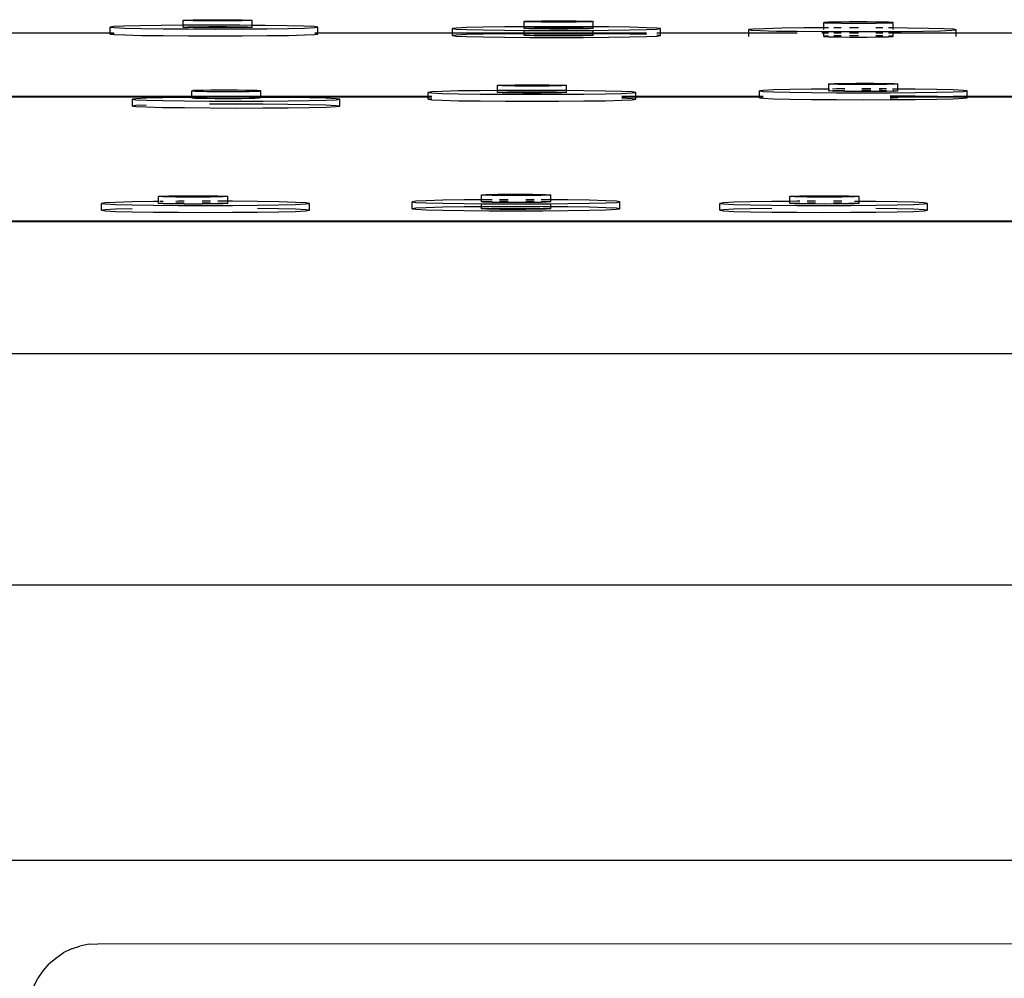
# Model space of a CAD drawing. Extents: x -6933 to 5625, y -3246 to 2556.
# Drawn here: x 4186 to 4329, y 1600 to 1738 of the extents above; entities that cross this region are included whole.
import ezdxf

# ---------------------------------------------------------------- set-up
doc = ezdxf.new("R2010")
doc.units = 0
doc.layers.get('0').update_dxf_attribs({"linetype": 'CONTINUOUS'})

msp = doc.modelspace()

# ---------------------------------------------------------------- linework, layer by layer
for p, q in [((4210.04, 1738.09), (4210.21, 1738.12)), ((4210.21, 1738.07), (4210.04, 1738.09)), ((4210.04, 1737.38), (4210.04, 1738.09)), ((4210.21, 1738.12), (4210.71, 1738.14)), ((4210.71, 1738.05), (4210.21, 1738.07)), ((4210.71, 1738.14), (4211.5, 1738.16)), ((4211.5, 1738.03), (4210.71, 1738.05)), ((4211.5, 1738.16), (4212.54, 1738.17)), ((4212.54, 1738.01), (4211.5, 1738.03)), ((4212.54, 1738.17), (4213.74, 1738.18)), ((4213.74, 1738), (4212.54, 1738.01)), ((4213.74, 1738.18), (4215.04, 1738.19)), ((4215.04, 1738), (4213.74, 1738)), ((4215.04, 1738.19), (4216.33, 1738.18)), ((4216.33, 1738), (4215.04, 1738)), ((4216.33, 1738.18), (4217.54, 1738.17)), ((4217.54, 1738.01), (4216.33, 1738)), ((4217.54, 1738.17), (4218.57, 1738.16)), ((4218.57, 1738.03), (4217.54, 1738.01)), ((4218.57, 1738.16), (4219.37, 1738.14)), ((4219.37, 1738.05), (4218.57, 1738.03)), ((4219.37, 1738.14), (4219.87, 1738.12)), ((4219.87, 1738.07), (4219.37, 1738.05)), ((4219.87, 1738.12), (4220.04, 1738.09)), ((4220.04, 1738.09), (4219.87, 1738.07)), ((4220.04, 1737.37), (4220.04, 1738.09)), ((4259.97, 1737.97), (4260.76, 1737.99)), ((4260.76, 1737.99), (4261.8, 1738.01)), ((4261.8, 1738.01), (4263, 1738.02)), ((4263, 1738.02), (4264.3, 1738.02)), ((4264.3, 1738.02), (4265.59, 1738.02)), ((4265.59, 1738.02), (4266.8, 1738.01)), ((4266.8, 1738.01), (4267.83, 1737.99)), ((4267.83, 1737.99), (4268.63, 1737.97)), ((4200, 1737.19), (4199.53, 1737.12)), ((4199.53, 1737.12), (4200.09, 1737.04)), ((4199.53, 1736.26), (4199.53, 1737.12)), ((4201.46, 1737.26), (4200, 1737.19)), ((4200.09, 1737.04), (4201.62, 1736.98)), ((4203.81, 1737.31), (4201.46, 1737.26)), ((4201.62, 1736.98), (4204.04, 1736.92)), ((4206.89, 1737.36), (4203.81, 1737.31)), ((4204.04, 1736.92), (4207.17, 1736.88)), ((4210.04, 1737.38), (4206.89, 1737.36)), ((4207.17, 1736.88), (4210.81, 1736.85)), ((4210.49, 1737.39), (4210.04, 1737.38)), ((4210.04, 1737.09), (4210.04, 1737.38)), ((4210.04, 1737.09), (4210.21, 1737.12)), ((4210.21, 1737.07), (4210.04, 1737.09)), ((4210.21, 1737.12), (4210.71, 1737.14)), ((4210.71, 1737.05), (4210.21, 1737.07)), ((4214.36, 1737.4), (4210.49, 1737.39)), ((4210.71, 1737.14), (4211.5, 1737.16)), ((4211.5, 1737.03), (4210.71, 1737.05)), ((4210.81, 1736.85), (4214.69, 1736.84)), ((4211.5, 1737.16), (4212.54, 1737.17)), ((4212.54, 1737.01), (4211.5, 1737.03)), ((4212.54, 1737.17), (4213.74, 1737.18)), ((4213.74, 1737), (4212.54, 1737.01)), ((4213.74, 1737.18), (4215.04, 1737.19)), ((4215.04, 1737), (4213.74, 1737)), ((4218.25, 1737.39), (4214.36, 1737.4)), ((4214.69, 1736.84), (4218.57, 1736.85)), ((4215.04, 1737.19), (4216.33, 1737.18)), ((4216.33, 1737), (4215.04, 1737)), ((4216.33, 1737.18), (4217.54, 1737.17)), ((4217.54, 1737.01), (4216.33, 1737)), ((4217.54, 1737.17), (4218.57, 1737.16)), ((4218.57, 1737.03), (4217.54, 1737.01)), ((4220.04, 1737.37), (4218.25, 1737.39)), ((4218.57, 1737.16), (4219.37, 1737.14)), ((4219.37, 1737.05), (4218.57, 1737.03)), ((4218.57, 1736.85), (4222.17, 1736.88)), ((4219.37, 1737.14), (4219.87, 1737.12)), ((4219.87, 1737.07), (4219.37, 1737.05)), ((4219.87, 1737.12), (4220.04, 1737.09)), ((4220.04, 1737.09), (4219.87, 1737.07)), ((4220.04, 1737.09), (4220.04, 1737.37)), ((4221.88, 1737.36), (4220.04, 1737.37)), ((4225.02, 1737.32), (4221.88, 1737.36)), ((4222.17, 1736.88), (4225.25, 1736.92)), ((4227.43, 1737.26), (4225.02, 1737.32)), ((4225.25, 1736.92), (4227.6, 1736.98)), ((4228.97, 1737.19), (4227.43, 1737.26)), ((4227.6, 1736.98), (4229.06, 1737.05)), ((4229.53, 1737.12), (4228.97, 1737.19)), ((4229.06, 1737.05), (4229.53, 1737.12)), ((4229.53, 1736.26), (4229.53, 1737.12)), ((4249.49, 1736.97), (4248.98, 1736.9)), ((4248.98, 1736.9), (4249.49, 1736.83)), ((4248.98, 1736.25), (4248.98, 1736.9)), ((4250.99, 1737.04), (4249.49, 1736.97)), ((4249.49, 1736.83), (4250.99, 1736.76)), ((4253.37, 1737.09), (4250.99, 1737.04)), ((4250.99, 1736.76), (4253.37, 1736.7)), ((4256.48, 1737.14), (4253.37, 1737.09)), ((4253.37, 1736.7), (4256.48, 1736.66)), ((4259.3, 1737.16), (4256.48, 1737.14)), ((4256.48, 1736.66), (4259.3, 1736.63)), ((4259.3, 1737.93), (4259.47, 1737.95)), ((4259.47, 1737.9), (4259.3, 1737.93)), ((4259.3, 1737.16), (4259.3, 1737.93)), ((4259.3, 1736.93), (4259.3, 1737.16)), ((4260.1, 1737.16), (4259.3, 1737.16)), ((4259.3, 1736.93), (4259.47, 1736.95)), ((4259.47, 1736.9), (4259.3, 1736.93)), ((4259.3, 1736.63), (4260.1, 1736.63)), ((4259.3, 1736.25), (4259.3, 1736.63)), ((4259.47, 1737.95), (4259.97, 1737.97)), ((4259.97, 1737.88), (4259.47, 1737.9)), ((4259.47, 1736.95), (4259.97, 1736.97)), ((4259.97, 1736.88), (4259.47, 1736.9)), ((4260.76, 1737.86), (4259.97, 1737.88)), ((4259.97, 1736.97), (4260.76, 1736.99)), ((4260.76, 1736.86), (4259.97, 1736.88)), ((4263.98, 1737.17), (4260.1, 1737.16)), ((4260.1, 1736.63), (4263.98, 1736.62)), ((4261.8, 1737.85), (4260.76, 1737.86)), ((4260.76, 1736.99), (4261.8, 1737.01)), ((4261.8, 1736.85), (4260.76, 1736.86)), ((4263, 1737.84), (4261.8, 1737.85)), ((4261.8, 1737.01), (4263, 1737.02)), ((4263, 1736.84), (4261.8, 1736.85)), ((4264.3, 1737.83), (4263, 1737.84)), ((4263, 1737.02), (4264.3, 1737.02)), ((4264.3, 1736.83), (4263, 1736.84)), ((4267.86, 1737.16), (4263.98, 1737.17)), ((4263.98, 1736.62), (4267.86, 1736.63)), ((4265.59, 1737.84), (4264.3, 1737.83)), ((4264.3, 1737.02), (4265.59, 1737.02)), ((4265.59, 1736.84), (4264.3, 1736.83)), ((4266.8, 1737.85), (4265.59, 1737.84)), ((4265.59, 1737.02), (4266.8, 1737.01)), ((4266.8, 1736.85), (4265.59, 1736.84)), ((4267.83, 1737.86), (4266.8, 1737.85)), ((4266.8, 1737.01), (4267.83, 1736.99)), ((4267.83, 1736.86), (4266.8, 1736.85)), ((4268.63, 1737.88), (4267.83, 1737.86)), ((4267.83, 1736.99), (4268.63, 1736.97)), ((4268.63, 1736.88), (4267.83, 1736.86)), ((4269.3, 1737.15), (4267.86, 1737.16)), ((4267.86, 1736.63), (4269.3, 1736.64)), ((4268.63, 1737.97), (4269.13, 1737.95)), ((4269.13, 1737.9), (4268.63, 1737.88)), ((4268.63, 1736.97), (4269.13, 1736.95)), ((4269.13, 1736.9), (4268.63, 1736.88)), ((4269.13, 1737.95), (4269.3, 1737.93)), ((4269.3, 1737.93), (4269.13, 1737.9)), ((4269.13, 1736.95), (4269.3, 1736.93)), ((4269.3, 1736.93), (4269.13, 1736.9)), ((4269.3, 1737.15), (4269.3, 1737.93)), ((4271.48, 1737.14), (4269.3, 1737.15)), ((4269.3, 1736.93), (4269.3, 1737.15)), ((4269.3, 1736.64), (4271.48, 1736.66)), ((4269.3, 1736.25), (4269.3, 1736.64)), ((4274.58, 1737.09), (4271.48, 1737.14)), ((4271.48, 1736.66), (4274.58, 1736.7)), ((4276.97, 1737.03), (4274.58, 1737.09)), ((4274.58, 1736.7), (4276.97, 1736.76)), ((4278.47, 1736.97), (4276.97, 1737.03)), ((4276.97, 1736.76), (4278.47, 1736.82)), ((4278.98, 1736.9), (4278.47, 1736.97)), ((4278.47, 1736.82), (4278.98, 1736.9)), ((4278.98, 1736.25), (4278.98, 1736.9)), ((4292.39, 1736.82), (4291.74, 1736.75)), ((4291.74, 1736.75), (4292.11, 1736.68)), ((4291.74, 1736.25), (4291.74, 1736.75)), ((4292.11, 1736.68), (4293.47, 1736.61)), ((4294.02, 1736.89), (4292.39, 1736.82)), ((4293.47, 1736.61), (4295.74, 1736.55)), ((4296.52, 1736.95), (4294.02, 1736.89)), ((4299.71, 1736.99), (4296.52, 1736.95)), ((4302.59, 1737.01), (4299.71, 1736.99)), ((4302.76, 1737.8), (4302.59, 1737.77)), ((4302.59, 1737.77), (4302.76, 1737.75)), ((4302.59, 1737.01), (4302.59, 1737.77)), ((4302.59, 1736.75), (4302.59, 1737.01)), ((4303.26, 1737.01), (4302.59, 1737.01)), ((4303.26, 1737.82), (4302.76, 1737.8)), ((4302.76, 1737.75), (4303.26, 1737.73)), ((4304.05, 1737.84), (4303.26, 1737.82)), ((4303.26, 1737.73), (4304.05, 1737.71)), ((4305.09, 1737.85), (4304.05, 1737.84)), ((4304.05, 1737.71), (4305.09, 1737.69)), ((4305.09, 1737.02), (4304.05, 1737.01)), ((4306.29, 1737.86), (4305.09, 1737.85)), ((4305.09, 1737.69), (4306.29, 1737.68)), ((4307.59, 1737.86), (4306.29, 1737.86)), ((4306.29, 1737.68), (4307.59, 1737.68)), ((4307.28, 1737.02), (4306.29, 1737.02)), ((4307.59, 1737.02), (4307.28, 1737.02)), ((4308.88, 1737.86), (4307.59, 1737.86)), ((4307.59, 1737.68), (4308.88, 1737.68)), ((4310.09, 1737.85), (4308.88, 1737.86)), ((4308.88, 1737.68), (4310.09, 1737.69)), ((4311.12, 1737.84), (4310.09, 1737.85)), ((4310.09, 1737.69), (4311.12, 1737.71)), ((4311.12, 1737.01), (4310.09, 1737.01)), ((4311.92, 1737.82), (4311.12, 1737.84)), ((4311.12, 1737.71), (4311.92, 1737.73)), ((4312.42, 1737.8), (4311.92, 1737.82)), ((4311.92, 1737.73), (4312.42, 1737.75)), ((4312.59, 1736.99), (4311.92, 1737)), ((4312.59, 1737.77), (4312.42, 1737.8)), ((4312.42, 1737.75), (4312.59, 1737.77)), ((4312.59, 1736.99), (4312.59, 1737.77)), ((4312.59, 1736.75), (4312.59, 1736.99)), ((4314.7, 1736.98), (4312.59, 1736.99)), ((4317.72, 1736.93), (4314.7, 1736.98)), ((4316.94, 1736.54), (4319.44, 1736.59)), ((4319.99, 1736.87), (4317.72, 1736.93)), ((4319.44, 1736.59), (4321.07, 1736.66)), ((4321.35, 1736.8), (4319.99, 1736.87)), ((4321.07, 1736.66), (4321.72, 1736.73)), ((4321.72, 1736.73), (4321.35, 1736.8)), ((4321.72, 1736.25), (4321.72, 1736.73)), ((4199.53, 1736.26), (4184.28, 1736.26)), ((4199.53, 1736.12), (4199.53, 1736.26)), ((4200, 1736.26), (4199.53, 1736.26)), ((4200, 1736.19), (4199.53, 1736.12)), ((4199.53, 1736.12), (4200.09, 1736.04)), ((4200.09, 1736.19), (4200, 1736.19)), ((4200.09, 1736.04), (4201.62, 1735.98)), ((4201.62, 1735.98), (4204.04, 1735.92)), ((4204.04, 1735.92), (4207.17, 1735.88)), ((4207.17, 1735.88), (4210.81, 1735.85)), ((4210.81, 1735.85), (4214.69, 1735.84)), ((4214.69, 1735.84), (4218.57, 1735.85)), ((4218.57, 1735.85), (4222.17, 1735.88)), ((4222.17, 1735.88), (4225.25, 1735.92)), ((4225.25, 1735.92), (4227.6, 1735.98)), ((4227.6, 1735.98), (4229.06, 1736.05)), ((4229.53, 1736.26), (4229.06, 1736.26)), ((4229.53, 1736.12), (4229.06, 1736.18)), ((4229.06, 1736.05), (4229.53, 1736.12)), ((4229.53, 1736.12), (4229.53, 1736.26)), ((4248.98, 1736.25), (4229.53, 1736.26)), ((4248.98, 1735.9), (4248.98, 1736.25)), ((4259.3, 1736.25), (4248.98, 1736.25)), ((4249.49, 1735.97), (4248.98, 1735.9)), ((4248.98, 1735.9), (4249.49, 1735.83)), ((4250.99, 1736.04), (4249.49, 1735.97)), ((4249.49, 1735.83), (4250.99, 1735.76)), ((4253.37, 1736.09), (4250.99, 1736.04)), ((4250.99, 1735.76), (4253.37, 1735.7)), ((4256.48, 1736.14), (4253.37, 1736.09)), ((4253.37, 1735.7), (4256.48, 1735.66)), ((4259.3, 1736.16), (4256.48, 1736.14)), ((4256.48, 1735.66), (4260.1, 1735.63)), ((4259.3, 1736.16), (4259.3, 1736.25)), ((4269.3, 1736.25), (4259.3, 1736.25)), ((4259.3, 1735.93), (4259.3, 1736.16)), ((4260.1, 1736.16), (4259.3, 1736.16)), ((4259.3, 1735.93), (4259.47, 1735.95)), ((4259.47, 1735.9), (4259.3, 1735.93)), ((4259.47, 1735.95), (4259.97, 1735.97)), ((4259.97, 1735.88), (4259.47, 1735.9)), ((4259.97, 1735.97), (4260.76, 1735.99)), ((4260.76, 1735.86), (4259.97, 1735.88)), ((4263.98, 1736.17), (4260.1, 1736.16)), ((4260.1, 1735.63), (4263.98, 1735.62)), ((4260.76, 1735.99), (4261.8, 1736.01)), ((4261.8, 1735.85), (4260.76, 1735.86)), ((4261.8, 1736.01), (4263, 1736.02)), ((4263, 1735.84), (4261.8, 1735.85)), ((4263, 1736.02), (4264.3, 1736.02)), ((4264.3, 1735.83), (4263, 1735.84)), ((4267.86, 1736.16), (4263.98, 1736.17)), ((4263.98, 1735.62), (4267.86, 1735.63)), ((4264.3, 1736.02), (4265.59, 1736.02)), ((4265.59, 1735.84), (4264.3, 1735.83)), ((4265.59, 1736.02), (4266.8, 1736.01)), ((4266.8, 1735.85), (4265.59, 1735.84)), ((4266.8, 1736.01), (4267.83, 1735.99)), ((4267.83, 1735.86), (4266.8, 1735.85)), ((4267.83, 1735.99), (4268.63, 1735.97)), ((4268.63, 1735.88), (4267.83, 1735.86)), ((4269.3, 1736.15), (4267.86, 1736.16)), ((4267.86, 1735.63), (4271.48, 1735.66)), ((4268.63, 1735.97), (4269.13, 1735.95)), ((4269.13, 1735.9), (4268.63, 1735.88)), ((4269.13, 1735.95), (4269.3, 1735.93)), ((4269.3, 1735.93), (4269.13, 1735.9)), ((4269.3, 1736.15), (4269.3, 1736.25)), ((4276.97, 1736.25), (4269.3, 1736.25)), ((4271.48, 1736.14), (4269.3, 1736.15)), ((4269.3, 1735.93), (4269.3, 1736.15)), ((4274.58, 1736.09), (4271.48, 1736.14)), ((4271.48, 1735.66), (4274.58, 1735.7)), ((4276.97, 1736.03), (4274.58, 1736.09)), ((4274.58, 1735.7), (4276.97, 1735.76)), ((4276.97, 1735.76), (4278.47, 1735.82)), ((4278.98, 1736.25), (4278.47, 1736.25)), ((4278.98, 1735.9), (4278.47, 1735.97)), ((4278.47, 1735.82), (4278.98, 1735.9)), ((4278.98, 1735.9), (4278.98, 1736.25)), ((4291.74, 1736.25), (4278.98, 1736.25)), ((4291.74, 1735.78), (4291.74, 1736.25)), ((4298.76, 1736.25), (4291.74, 1736.25)), ((4295.74, 1736.55), (4298.76, 1736.51)), ((4298.76, 1736.51), (4302.32, 1736.48)), ((4302.32, 1736.48), (4302.59, 1736.48)), ((4302.59, 1736.25), (4302.32, 1736.25)), ((4302.59, 1736.25), (4302.59, 1736.48)), ((4302.59, 1736.48), (4306.18, 1736.46)), ((4302.59, 1735.77), (4302.59, 1736.25)), ((4303.26, 1736.25), (4302.59, 1736.25)), ((4302.76, 1735.8), (4302.59, 1735.77)), ((4302.59, 1735.77), (4302.76, 1735.75)), ((4303.26, 1735.82), (4302.76, 1735.8)), ((4302.76, 1735.75), (4303.26, 1735.73)), ((4303.26, 1735.73), (4304.05, 1735.71)), ((4305.09, 1736.25), (4304.05, 1736.25)), ((4305.09, 1735.85), (4304.05, 1735.84)), ((4304.05, 1735.71), (4305.09, 1735.69)), ((4305.09, 1735.69), (4306.29, 1735.68)), ((4306.18, 1736.46), (4310.08, 1736.47)), ((4307.59, 1736.25), (4306.29, 1736.25)), ((4307.59, 1735.86), (4306.29, 1735.86)), ((4306.29, 1735.68), (4307.59, 1735.68)), ((4307.59, 1735.68), (4308.88, 1735.68)), ((4308.88, 1735.68), (4310.09, 1735.69)), ((4310.08, 1736.47), (4312.59, 1736.49)), ((4311.12, 1736.25), (4310.09, 1736.25)), ((4311.12, 1735.84), (4310.09, 1735.85)), ((4310.09, 1735.69), (4311.12, 1735.71)), ((4311.12, 1735.71), (4311.92, 1735.73)), ((4312.59, 1736.25), (4311.92, 1736.25)), ((4312.42, 1735.8), (4311.92, 1735.82)), ((4311.92, 1735.73), (4312.42, 1735.75)), ((4312.59, 1735.77), (4312.42, 1735.8)), ((4312.42, 1735.75), (4312.59, 1735.77)), ((4312.59, 1736.49), (4313.75, 1736.5)), ((4312.59, 1736.25), (4312.59, 1736.49)), ((4312.59, 1735.77), (4312.59, 1736.25)), ((4321.72, 1736.25), (4312.59, 1736.25)), ((4313.75, 1736.5), (4316.94, 1736.54)), ((4321.72, 1735.76), (4321.72, 1736.25)), ((4337.35, 1736.25), (4321.72, 1736.25)), ((4255.44, 1728.69), (4255.61, 1728.71)), ((4255.61, 1728.66), (4255.44, 1728.69)), ((4255.44, 1727.95), (4255.44, 1728.69)), ((4255.61, 1728.71), (4256.11, 1728.73)), ((4256.11, 1728.64), (4255.61, 1728.66)), ((4256.11, 1728.73), (4256.9, 1728.75)), ((4256.9, 1728.62), (4256.11, 1728.64)), ((4256.9, 1728.75), (4257.94, 1728.77)), ((4257.94, 1728.61), (4256.9, 1728.62)), ((4257.94, 1728.77), (4259.15, 1728.78)), ((4259.15, 1728.6), (4257.94, 1728.61)), ((4259.15, 1728.78), (4260.44, 1728.78)), ((4260.44, 1728.6), (4259.15, 1728.6)), ((4260.44, 1728.78), (4261.73, 1728.78)), ((4261.73, 1728.6), (4260.44, 1728.6)), ((4261.73, 1728.78), (4262.94, 1728.77)), ((4262.94, 1728.61), (4261.73, 1728.6)), ((4262.94, 1728.77), (4263.97, 1728.75)), ((4263.97, 1728.62), (4262.94, 1728.61)), ((4263.97, 1728.75), (4264.77, 1728.73)), ((4264.77, 1728.64), (4263.97, 1728.62)), ((4264.77, 1728.73), (4265.27, 1728.71)), ((4265.27, 1728.66), (4264.77, 1728.64)), ((4265.27, 1728.71), (4265.44, 1728.69)), ((4265.44, 1728.69), (4265.27, 1728.66)), ((4265.44, 1727.95), (4265.44, 1728.69)), ((4295.31, 1728.05), (4293.81, 1727.98)), ((4297.69, 1728.11), (4295.31, 1728.05)), ((4300.8, 1728.15), (4297.69, 1728.11)), ((4303.3, 1728.17), (4300.8, 1728.15)), ((4303.42, 1728.89), (4303.3, 1728.91)), ((4303.3, 1728.17), (4303.3, 1728.91)), ((4303.42, 1728.17), (4303.3, 1728.17)), ((4303.3, 1727.91), (4303.3, 1728.17)), ((4303.42, 1728.89), (4303.53, 1728.94)), ((4303.86, 1728.87), (4303.42, 1728.89)), ((4303.53, 1728.94), (4304.09, 1728.96)), ((4304.61, 1728.85), (4303.86, 1728.87)), ((4304.41, 1728.18), (4303.86, 1728.17)), ((4304.09, 1728.96), (4304.93, 1728.98)), ((4305.61, 1728.18), (4304.41, 1728.18)), ((4305.61, 1728.83), (4304.61, 1728.85)), ((4304.93, 1728.98), (4306, 1728.99)), ((4306.79, 1728.82), (4305.61, 1728.83)), ((4306, 1728.99), (4307.22, 1729)), ((4308.07, 1728.82), (4306.79, 1728.82)), ((4307.22, 1729), (4308.52, 1729)), ((4309.37, 1728.82), (4308.07, 1728.82)), ((4308.3, 1728.19), (4308.07, 1728.19)), ((4309.37, 1728.18), (4308.3, 1728.19)), ((4308.52, 1729), (4309.81, 1729)), ((4310.6, 1728.83), (4309.37, 1728.82)), ((4309.81, 1729), (4310.99, 1728.99)), ((4311.67, 1728.84), (4310.6, 1728.83)), ((4311.67, 1728.18), (4310.6, 1728.18)), ((4310.99, 1728.99), (4311.99, 1728.97)), ((4312.51, 1728.86), (4311.67, 1728.84)), ((4311.99, 1728.97), (4312.73, 1728.95)), ((4313.06, 1728.88), (4312.51, 1728.86)), ((4313.29, 1728.17), (4312.51, 1728.17)), ((4312.73, 1728.95), (4313.18, 1728.93)), ((4313.18, 1728.93), (4313.06, 1728.88)), ((4313.18, 1728.93), (4313.29, 1728.9)), ((4313.29, 1728.17), (4313.29, 1728.9)), ((4313.29, 1727.9), (4313.29, 1728.17)), ((4315.8, 1728.15), (4313.29, 1728.17)), ((4318.9, 1728.11), (4315.8, 1728.15)), ((4321.29, 1728.05), (4318.9, 1728.11)), ((4322.79, 1727.98), (4321.29, 1728.05)), ((4211.29, 1727.1), (4184.39, 1727.1)), ((4184.39, 1727.04), (4211.29, 1727.05)), ((4203.24, 1726.78), (4202.73, 1726.7)), ((4202.73, 1726.7), (4203.24, 1726.63)), ((4202.73, 1726.19), (4202.73, 1726.7)), ((4204.73, 1726.84), (4203.24, 1726.78)), ((4203.24, 1726.63), (4204.74, 1726.57)), ((4207.11, 1726.9), (4204.73, 1726.84)), ((4210.2, 1726.94), (4207.11, 1726.9)), ((4211.29, 1726.91), (4210.2, 1726.94)), ((4211.29, 1727.91), (4211.38, 1727.89)), ((4211.29, 1727.1), (4211.29, 1727.91)), ((4211.29, 1727.05), (4211.29, 1727.1)), ((4221.27, 1727.1), (4211.29, 1727.1)), ((4211.29, 1727.05), (4221.27, 1727.05)), ((4211.29, 1726.91), (4211.29, 1727.05)), ((4211.29, 1726.91), (4211.38, 1726.89)), ((4211.55, 1727.94), (4211.38, 1727.89)), ((4211.38, 1727.89), (4211.81, 1727.87)), ((4211.55, 1726.94), (4211.38, 1726.89)), ((4211.38, 1726.89), (4211.81, 1726.87)), ((4212.12, 1727.96), (4211.55, 1727.94)), ((4212.12, 1726.96), (4211.55, 1726.94)), ((4211.81, 1727.87), (4212.53, 1727.85)), ((4211.81, 1726.87), (4212.53, 1726.85)), ((4212.98, 1727.98), (4212.12, 1727.96)), ((4212.98, 1726.98), (4212.12, 1726.96)), ((4212.53, 1727.85), (4213.52, 1727.83)), ((4212.53, 1726.85), (4213.52, 1726.83)), ((4214.06, 1727.99), (4212.98, 1727.98)), ((4213.81, 1726.97), (4212.98, 1726.98)), ((4213.52, 1727.83), (4214.69, 1727.82)), ((4213.52, 1726.83), (4214.69, 1726.82)), ((4214.06, 1726.99), (4213.81, 1726.97)), ((4215.29, 1728), (4214.06, 1727.99)), ((4215.29, 1727), (4214.06, 1726.99)), ((4214.69, 1727.82), (4215.97, 1727.82)), ((4214.69, 1726.82), (4215.97, 1726.82)), ((4216.6, 1728), (4215.29, 1728)), ((4216.6, 1727), (4215.29, 1727)), ((4215.97, 1727.82), (4217.27, 1727.82)), ((4215.97, 1726.82), (4217.27, 1726.82)), ((4217.88, 1728), (4216.6, 1728)), ((4217.69, 1726.98), (4216.6, 1727)), ((4217.27, 1727.82), (4218.51, 1727.82)), ((4217.27, 1726.82), (4218.51, 1726.82)), ((4217.88, 1727), (4217.69, 1726.98)), ((4219.05, 1727.98), (4217.88, 1728)), ((4219.05, 1726.98), (4217.88, 1727)), ((4218.51, 1727.82), (4219.59, 1727.84)), ((4218.51, 1726.82), (4219.59, 1726.84)), ((4220.03, 1727.97), (4219.05, 1727.98)), ((4220.03, 1726.97), (4219.05, 1726.98)), ((4219.59, 1727.84), (4220.45, 1727.86)), ((4219.59, 1726.84), (4220.45, 1726.86)), ((4220.76, 1727.95), (4220.03, 1727.97)), ((4220.76, 1726.95), (4220.03, 1726.97)), ((4220.45, 1727.86), (4221.02, 1727.88)), ((4220.45, 1726.86), (4221.02, 1726.88)), ((4221.18, 1727.93), (4220.76, 1727.95)), ((4221.18, 1726.93), (4220.76, 1726.95)), ((4221.02, 1727.88), (4221.18, 1727.93)), ((4221.02, 1726.88), (4221.18, 1726.93)), ((4221.27, 1727.9), (4221.18, 1727.93)), ((4221.27, 1726.9), (4221.18, 1726.93)), ((4221.27, 1727.1), (4221.27, 1727.9)), ((4221.27, 1727.05), (4221.27, 1727.1)), ((4245.44, 1727.1), (4221.27, 1727.1)), ((4221.27, 1727.05), (4245.44, 1727.05)), ((4221.27, 1726.9), (4221.27, 1727.05)), ((4221.56, 1726.97), (4221.27, 1726.9)), ((4225.17, 1726.94), (4221.56, 1726.97)), ((4228.28, 1726.9), (4225.17, 1726.94)), ((4230.66, 1726.84), (4228.28, 1726.9)), ((4232.16, 1726.77), (4230.66, 1726.84)), ((4230.67, 1726.56), (4232.16, 1726.63)), ((4232.67, 1726.7), (4232.16, 1726.77)), ((4232.16, 1726.63), (4232.67, 1726.7)), ((4232.67, 1726.19), (4232.67, 1726.7)), ((4245.95, 1727.76), (4245.44, 1727.69)), ((4245.44, 1727.69), (4245.95, 1727.62)), ((4245.44, 1727.1), (4245.44, 1727.69)), ((4245.44, 1727.05), (4245.44, 1727.1)), ((4245.95, 1727.1), (4245.44, 1727.1)), ((4245.44, 1726.69), (4245.44, 1727.05)), ((4245.44, 1727.05), (4245.95, 1727.05)), ((4245.95, 1726.76), (4245.44, 1726.69)), ((4245.44, 1726.69), (4245.95, 1726.62)), ((4247.45, 1727.83), (4245.95, 1727.76)), ((4245.95, 1727.62), (4247.45, 1727.55)), ((4245.95, 1726.62), (4247.45, 1726.55)), ((4249.83, 1727.89), (4247.45, 1727.83)), ((4247.45, 1727.55), (4249.83, 1727.49)), ((4252.94, 1727.93), (4249.83, 1727.89)), ((4249.83, 1727.49), (4252.94, 1727.45)), ((4255.44, 1727.95), (4252.94, 1727.93)), ((4252.94, 1727.45), (4256.56, 1727.42)), ((4256.56, 1727.96), (4255.44, 1727.95)), ((4255.44, 1727.69), (4255.44, 1727.95)), ((4255.44, 1727.69), (4255.61, 1727.71)), ((4255.61, 1727.66), (4255.44, 1727.69)), ((4255.61, 1727.71), (4256.11, 1727.74)), ((4256.11, 1727.64), (4255.61, 1727.66)), ((4256.11, 1727.74), (4256.9, 1727.75)), ((4256.9, 1727.62), (4256.11, 1727.64)), ((4260.44, 1727.97), (4256.56, 1727.96)), ((4256.56, 1727.42), (4260.44, 1727.41)), ((4256.9, 1727.75), (4257.94, 1727.77)), ((4257.94, 1727.61), (4256.9, 1727.62)), ((4257.94, 1727.77), (4259.15, 1727.78)), ((4259.15, 1727.6), (4257.94, 1727.61)), ((4259.15, 1727.78), (4260.44, 1727.78)), ((4260.44, 1727.6), (4259.15, 1727.6)), ((4264.32, 1727.96), (4260.44, 1727.97)), ((4260.44, 1727.78), (4261.73, 1727.78)), ((4261.73, 1727.6), (4260.44, 1727.6)), ((4260.44, 1727.41), (4264.32, 1727.42)), ((4261.73, 1727.78), (4262.94, 1727.77)), ((4262.94, 1727.61), (4261.73, 1727.6)), ((4262.94, 1727.77), (4263.97, 1727.75)), ((4263.97, 1727.62), (4262.94, 1727.61)), ((4263.97, 1727.75), (4264.77, 1727.73)), ((4264.77, 1727.64), (4263.97, 1727.62)), ((4265.44, 1727.95), (4264.32, 1727.96)), ((4264.32, 1727.42), (4267.94, 1727.45)), ((4264.77, 1727.73), (4265.27, 1727.71)), ((4265.27, 1727.66), (4264.77, 1727.64)), ((4265.27, 1727.71), (4265.44, 1727.69)), ((4265.44, 1727.69), (4265.27, 1727.66)), ((4267.94, 1727.93), (4265.44, 1727.95)), ((4265.44, 1727.69), (4265.44, 1727.95)), ((4271.05, 1727.88), (4267.94, 1727.93)), ((4267.94, 1727.45), (4271.05, 1727.49)), ((4273.43, 1727.83), (4271.05, 1727.88)), ((4271.05, 1727.49), (4273.43, 1727.55)), ((4274.93, 1727.76), (4273.43, 1727.83)), ((4273.43, 1727.55), (4274.93, 1727.62)), ((4275.44, 1727.1), (4273.43, 1727.1)), ((4273.43, 1727.05), (4275.44, 1727.05)), ((4274.93, 1726.76), (4273.43, 1726.83)), ((4273.43, 1726.55), (4274.93, 1726.62)), ((4275.44, 1727.69), (4274.93, 1727.76)), ((4274.93, 1727.62), (4275.44, 1727.69)), ((4275.44, 1726.69), (4274.93, 1726.76)), ((4274.93, 1726.62), (4275.44, 1726.69)), ((4275.44, 1727.1), (4275.44, 1727.69)), ((4275.44, 1727.05), (4275.44, 1727.1)), ((4293.3, 1727.1), (4275.44, 1727.1)), ((4275.44, 1726.69), (4275.44, 1727.05)), ((4275.44, 1727.05), (4293.3, 1727.05)), ((4293.81, 1727.98), (4293.3, 1727.91)), ((4293.3, 1727.91), (4293.81, 1727.84)), ((4293.3, 1727.1), (4293.3, 1727.91)), ((4293.3, 1727.05), (4293.3, 1727.1)), ((4293.81, 1727.1), (4293.3, 1727.1)), ((4293.3, 1726.91), (4293.3, 1727.05)), ((4293.3, 1727.05), (4293.81, 1727.05)), ((4293.81, 1726.98), (4293.3, 1726.91)), ((4293.3, 1726.91), (4293.81, 1726.84)), ((4293.81, 1727.84), (4295.31, 1727.77)), ((4293.81, 1726.84), (4295.31, 1726.77)), ((4295.31, 1727.77), (4297.69, 1727.71)), ((4295.31, 1726.77), (4297.69, 1726.71)), ((4297.69, 1727.71), (4300.8, 1727.67)), ((4297.69, 1726.71), (4300.8, 1726.67)), ((4300.8, 1727.67), (4304.41, 1727.64)), ((4300.8, 1726.67), (4304.41, 1726.64)), ((4303.3, 1727.91), (4303.42, 1727.93)), ((4303.42, 1727.89), (4303.3, 1727.91)), ((4303.86, 1727.87), (4303.42, 1727.89)), ((4303.86, 1727.95), (4304.09, 1727.96)), ((4304.61, 1727.85), (4303.86, 1727.87)), ((4304.09, 1727.96), (4304.93, 1727.98)), ((4304.41, 1726.64), (4308.3, 1726.63)), ((4304.41, 1727.64), (4308.3, 1727.63)), ((4305.61, 1727.83), (4304.61, 1727.85)), ((4304.93, 1727.98), (4305.61, 1727.99)), ((4306.79, 1727.82), (4305.61, 1727.83)), ((4308.07, 1727.82), (4306.79, 1727.82)), ((4308.07, 1728), (4308.52, 1728)), ((4309.37, 1727.82), (4308.07, 1727.82)), ((4308.3, 1727.63), (4312.18, 1727.64)), ((4308.3, 1726.63), (4312.18, 1726.64)), ((4308.52, 1728), (4309.37, 1728)), ((4310.6, 1727.83), (4309.37, 1727.82)), ((4310.6, 1727.99), (4310.99, 1727.99)), ((4311.67, 1727.84), (4310.6, 1727.83)), ((4310.99, 1727.99), (4311.67, 1727.98)), ((4312.51, 1727.86), (4311.67, 1727.84)), ((4312.18, 1727.64), (4315.8, 1727.67)), ((4315.8, 1727.15), (4312.18, 1727.18)), ((4318.9, 1727.11), (4312.18, 1727.1)), ((4312.18, 1727.05), (4321.29, 1727.05)), ((4312.18, 1726.97), (4312.73, 1726.95)), ((4312.51, 1726.86), (4312.18, 1726.85)), ((4312.18, 1726.64), (4315.8, 1726.67)), ((4312.51, 1727.96), (4312.73, 1727.95)), ((4313.06, 1727.88), (4312.51, 1727.86)), ((4313.06, 1726.88), (4312.51, 1726.86)), ((4312.73, 1727.95), (4313.18, 1727.93)), ((4312.73, 1726.95), (4313.18, 1726.93)), ((4313.18, 1727.93), (4313.06, 1727.88)), ((4313.18, 1726.93), (4313.06, 1726.88)), ((4313.18, 1727.93), (4313.29, 1727.9)), ((4313.18, 1726.93), (4313.29, 1726.91)), ((4315.8, 1727.67), (4318.9, 1727.71)), ((4318.9, 1727.11), (4315.8, 1727.15)), ((4315.8, 1726.67), (4318.9, 1726.71)), ((4318.9, 1727.71), (4321.29, 1727.77)), ((4319.03, 1727.1), (4318.9, 1727.11)), ((4318.9, 1726.71), (4321.29, 1726.77)), ((4321.29, 1727.05), (4319.03, 1727.1)), ((4321.29, 1727.77), (4322.79, 1727.84)), ((4323.3, 1727.1), (4321.29, 1727.1)), ((4322.79, 1726.98), (4321.29, 1727.05)), ((4321.29, 1727.05), (4323.3, 1727.05)), ((4321.29, 1726.77), (4322.79, 1726.84)), ((4323.3, 1727.91), (4322.79, 1727.98)), ((4322.79, 1727.84), (4323.3, 1727.91)), ((4323.3, 1726.91), (4322.79, 1726.98)), ((4322.79, 1726.84), (4323.3, 1726.91)), ((4323.3, 1727.1), (4323.3, 1727.91)), ((4323.3, 1727.05), (4323.3, 1727.1)), ((4334.03, 1727.1), (4323.3, 1727.1)), ((4323.3, 1726.91), (4323.3, 1727.05)), ((4323.3, 1727.05), (4334.03, 1727.05)), ((4202.73, 1725.7), (4202.73, 1726.19)), ((4203.24, 1725.78), (4202.73, 1725.7)), ((4202.73, 1725.7), (4203.24, 1725.63)), ((4204.73, 1725.84), (4203.24, 1725.78)), ((4203.24, 1725.63), (4204.74, 1725.59)), ((4204.74, 1726.57), (4207.12, 1726.51)), ((4204.74, 1725.59), (4207.12, 1725.53)), ((4207.12, 1726.51), (4210.23, 1726.46)), ((4207.12, 1725.53), (4210.23, 1725.49)), ((4210.23, 1726.46), (4213.84, 1726.44)), ((4210.23, 1725.49), (4217.71, 1725.43)), ((4213.84, 1726.44), (4217.71, 1726.43)), ((4217.69, 1725.98), (4213.84, 1725.97)), ((4221.56, 1725.97), (4217.69, 1725.98)), ((4217.71, 1726.43), (4221.59, 1726.44)), ((4217.71, 1725.43), (4221.59, 1725.44)), ((4225.17, 1725.94), (4221.56, 1725.97)), ((4221.59, 1726.44), (4225.2, 1726.46)), ((4221.59, 1725.44), (4225.2, 1725.46)), ((4228.28, 1725.9), (4225.17, 1725.94)), ((4225.2, 1726.46), (4228.29, 1726.51)), ((4225.2, 1725.46), (4228.29, 1725.51)), ((4230.66, 1725.84), (4228.28, 1725.9)), ((4228.29, 1726.51), (4230.67, 1726.56)), ((4228.29, 1725.51), (4230.67, 1725.56)), ((4232.16, 1725.77), (4230.66, 1725.84)), ((4230.67, 1725.56), (4232.16, 1725.63)), ((4232.67, 1725.7), (4232.16, 1725.77)), ((4232.16, 1725.63), (4232.67, 1725.7)), ((4232.67, 1725.7), (4232.67, 1726.19)), ((4247.45, 1726.55), (4249.83, 1726.49)), ((4249.83, 1726.49), (4252.94, 1726.45)), ((4252.94, 1726.45), (4256.56, 1726.42)), ((4256.56, 1726.42), (4260.44, 1726.41)), ((4260.44, 1726.41), (4264.32, 1726.42)), ((4264.32, 1726.42), (4267.94, 1726.45)), ((4267.94, 1726.45), (4271.05, 1726.49)), ((4271.05, 1726.49), (4273.43, 1726.55)), ((4206.5, 1712.66), (4206.68, 1712.69)), ((4206.68, 1712.64), (4206.5, 1712.66)), ((4206.5, 1711.93), (4206.5, 1712.66)), ((4206.68, 1712.69), (4207.17, 1712.71)), ((4207.17, 1712.61), (4206.68, 1712.64)), ((4207.17, 1712.71), (4207.97, 1712.73)), ((4207.97, 1712.59), (4207.17, 1712.61)), ((4207.97, 1712.73), (4209, 1712.75)), ((4209, 1712.57), (4207.97, 1712.59)), ((4209, 1712.75), (4210.21, 1712.76)), ((4210.21, 1712.56), (4209, 1712.57)), ((4210.21, 1712.76), (4211.5, 1712.76)), ((4211.5, 1712.56), (4210.21, 1712.56)), ((4211.5, 1712.76), (4212.8, 1712.76)), ((4212.8, 1712.56), (4211.5, 1712.56)), ((4212.8, 1712.76), (4214, 1712.75)), ((4214, 1712.57), (4212.8, 1712.56)), ((4214, 1712.75), (4215.04, 1712.73)), ((4215.04, 1712.59), (4214, 1712.57)), ((4215.04, 1712.73), (4215.83, 1712.71)), ((4215.83, 1712.61), (4215.04, 1712.59)), ((4215.83, 1712.71), (4216.33, 1712.69)), ((4216.33, 1712.64), (4215.83, 1712.61)), ((4216.33, 1712.69), (4216.5, 1712.66)), ((4216.5, 1712.66), (4216.33, 1712.64)), ((4216.5, 1711.96), (4216.5, 1712.66)), ((4253.15, 1712.88), (4253.28, 1712.91)), ((4253.15, 1712.17), (4253.15, 1712.88)), ((4253.28, 1712.91), (4253.75, 1712.93)), ((4253.35, 1712.85), (4253.28, 1712.91)), ((4253.88, 1712.83), (4253.35, 1712.85)), ((4253.75, 1712.93), (4254.52, 1712.95)), ((4254.7, 1712.81), (4253.88, 1712.83)), ((4254.52, 1712.95), (4255.53, 1712.97)), ((4255.76, 1712.79), (4254.7, 1712.81)), ((4255.53, 1712.97), (4256.72, 1712.98)), ((4256.98, 1712.78), (4255.76, 1712.79)), ((4256.72, 1712.98), (4258.01, 1712.98)), ((4258.28, 1712.78), (4256.98, 1712.78)), ((4258.01, 1712.98), (4259.31, 1712.98)), ((4259.57, 1712.79), (4258.28, 1712.78)), ((4259.31, 1712.98), (4260.53, 1712.97)), ((4260.76, 1712.8), (4259.57, 1712.79)), ((4260.53, 1712.97), (4261.59, 1712.96)), ((4261.77, 1712.81), (4260.76, 1712.8)), ((4261.59, 1712.96), (4262.41, 1712.94)), ((4262.54, 1712.83), (4261.77, 1712.81)), ((4262.41, 1712.94), (4262.94, 1712.91)), ((4263.01, 1712.86), (4262.54, 1712.83)), ((4262.94, 1712.91), (4263.01, 1712.86)), ((4263.14, 1712.89), (4263.01, 1712.86)), ((4263.14, 1712.17), (4263.14, 1712.89)), ((4297.68, 1712.66), (4297.85, 1712.69)), ((4297.85, 1712.64), (4297.68, 1712.66)), ((4297.68, 1711.95), (4297.68, 1712.66)), ((4297.85, 1712.69), (4298.35, 1712.71)), ((4298.35, 1712.61), (4297.85, 1712.64)), ((4298.35, 1712.71), (4299.14, 1712.74)), ((4299.14, 1712.59), (4298.35, 1712.61)), ((4299.14, 1712.74), (4300.18, 1712.75)), ((4300.18, 1712.58), (4299.14, 1712.59)), ((4300.18, 1712.75), (4301.39, 1712.76)), ((4301.39, 1712.57), (4300.18, 1712.58)), ((4301.39, 1712.76), (4302.68, 1712.77)), ((4302.68, 1712.56), (4301.39, 1712.57)), ((4302.68, 1712.77), (4303.97, 1712.76)), ((4303.97, 1712.57), (4302.68, 1712.56)), ((4303.97, 1712.76), (4305.18, 1712.75)), ((4305.18, 1712.58), (4303.97, 1712.57)), ((4305.18, 1712.75), (4306.21, 1712.74)), ((4306.21, 1712.59), (4305.18, 1712.58)), ((4306.21, 1712.74), (4307.01, 1712.71)), ((4307.01, 1712.61), (4306.21, 1712.59)), ((4307.01, 1712.71), (4307.51, 1712.69)), ((4307.51, 1712.64), (4307.01, 1712.61)), ((4307.51, 1712.69), (4307.68, 1712.66)), ((4307.68, 1712.66), (4307.51, 1712.64)), ((4307.68, 1711.95), (4307.68, 1712.66)), ((4198.79, 1711.74), (4198.28, 1711.66)), ((4198.28, 1710.66), (4198.28, 1711.66)), ((4198.28, 1711.66), (4198.79, 1711.58)), ((4200.29, 1711.81), (4198.79, 1711.74)), ((4198.79, 1711.58), (4200.29, 1711.51)), ((4202.67, 1711.88), (4200.29, 1711.81)), ((4200.29, 1711.51), (4202.67, 1711.45)), ((4205.78, 1711.93), (4202.67, 1711.88)), ((4202.67, 1711.45), (4205.78, 1711.4)), ((4206.5, 1711.93), (4205.78, 1711.93)), ((4205.78, 1711.4), (4209.4, 1711.37)), ((4206.5, 1711.66), (4206.5, 1711.93)), ((4206.68, 1711.64), (4206.5, 1711.66)), ((4207.17, 1711.94), (4206.68, 1711.93)), ((4206.68, 1711.69), (4207.17, 1711.71)), ((4207.17, 1711.61), (4206.68, 1711.64)), ((4207.97, 1711.59), (4207.17, 1711.61)), ((4209, 1711.57), (4207.97, 1711.59)), ((4209.4, 1711.96), (4209, 1711.95)), ((4209, 1711.75), (4210.21, 1711.76)), ((4210.21, 1711.56), (4209, 1711.57)), ((4210.21, 1711.96), (4209.4, 1711.96)), ((4209.4, 1711.37), (4213.28, 1711.36)), ((4211.5, 1711.56), (4210.21, 1711.56)), ((4212.8, 1711.56), (4211.5, 1711.56)), ((4213.28, 1711.97), (4212.8, 1711.96)), ((4212.8, 1711.76), (4214, 1711.75)), ((4214, 1711.57), (4212.8, 1711.56)), ((4214, 1711.96), (4213.28, 1711.97)), ((4213.28, 1711.36), (4217.16, 1711.37)), ((4215.04, 1711.59), (4214, 1711.57)), ((4216.5, 1711.96), (4215.04, 1711.96)), ((4215.04, 1711.73), (4215.83, 1711.71)), ((4215.83, 1711.61), (4215.04, 1711.59)), ((4215.83, 1711.71), (4216.33, 1711.69)), ((4216.33, 1711.64), (4215.83, 1711.61)), ((4216.33, 1711.69), (4216.5, 1711.66)), ((4216.5, 1711.66), (4216.33, 1711.64)), ((4217.16, 1711.96), (4216.5, 1711.96)), ((4216.5, 1711.66), (4216.5, 1711.96)), ((4220.78, 1711.93), (4217.16, 1711.96)), ((4217.16, 1711.37), (4220.78, 1711.4)), ((4223.89, 1711.88), (4220.78, 1711.93)), ((4220.78, 1711.4), (4223.89, 1711.45)), ((4226.27, 1711.81), (4223.89, 1711.88)), ((4223.89, 1711.45), (4226.27, 1711.51)), ((4227.77, 1711.74), (4226.27, 1711.81)), ((4226.27, 1711.51), (4227.77, 1711.58)), ((4228.28, 1711.66), (4227.77, 1711.74)), ((4227.77, 1711.58), (4228.28, 1711.66)), ((4228.28, 1710.66), (4228.28, 1711.66)), ((4243.66, 1711.96), (4243.14, 1711.88)), ((4243.14, 1710.88), (4243.14, 1711.88)), ((4243.14, 1711.88), (4243.66, 1711.8)), ((4245.15, 1712.03), (4243.66, 1711.96)), ((4243.66, 1711.8), (4245.15, 1711.73)), ((4245.15, 1711.03), (4243.66, 1710.96)), ((4247.54, 1712.1), (4245.15, 1712.03)), ((4245.15, 1711.73), (4247.54, 1711.67)), ((4247.54, 1711.1), (4245.15, 1711.03)), ((4250.64, 1712.15), (4247.54, 1712.1)), ((4247.54, 1711.67), (4250.64, 1711.62)), ((4250.64, 1711.15), (4247.54, 1711.1)), ((4253.15, 1712.17), (4250.64, 1712.15)), ((4250.64, 1711.62), (4253.15, 1711.6)), ((4253.15, 1711.17), (4250.64, 1711.15)), ((4254.26, 1712.18), (4253.15, 1712.17)), ((4253.15, 1711.88), (4253.15, 1712.17)), ((4253.15, 1711.88), (4253.28, 1711.91)), ((4253.15, 1711.17), (4253.15, 1711.6)), ((4253.15, 1711.6), (4254.26, 1711.59)), ((4254.26, 1711.18), (4253.15, 1711.17)), ((4253.15, 1710.88), (4253.15, 1711.17)), ((4253.28, 1711.91), (4253.75, 1711.93)), ((4253.35, 1711.85), (4253.28, 1711.91)), ((4253.88, 1711.83), (4253.35, 1711.85)), ((4253.75, 1711.93), (4254.52, 1711.95)), ((4254.7, 1711.81), (4253.88, 1711.83)), ((4254.7, 1712.18), (4254.26, 1712.18)), ((4254.26, 1711.59), (4258.14, 1711.58)), ((4258.14, 1711.19), (4254.26, 1711.18)), ((4254.52, 1711.95), (4254.7, 1711.96)), ((4254.52, 1710.95), (4255.53, 1710.97)), ((4255.76, 1711.79), (4254.7, 1711.81)), ((4255.53, 1710.97), (4256.72, 1710.98)), ((4256.98, 1712.18), (4255.76, 1712.18)), ((4255.76, 1711.97), (4256.72, 1711.98)), ((4256.98, 1711.78), (4255.76, 1711.79)), ((4256.72, 1711.98), (4256.98, 1711.98)), ((4256.72, 1710.98), (4258.01, 1710.98)), ((4258.28, 1711.78), (4256.98, 1711.78)), ((4258.01, 1710.98), (4259.31, 1710.98)), ((4258.14, 1711.58), (4262.03, 1711.59)), ((4262.03, 1711.18), (4258.14, 1711.19)), ((4259.57, 1711.79), (4258.28, 1711.78)), ((4259.31, 1710.98), (4260.53, 1710.97)), ((4260.76, 1712.18), (4259.57, 1712.18)), ((4259.57, 1711.98), (4260.53, 1711.97)), ((4260.76, 1711.8), (4259.57, 1711.79)), ((4260.53, 1711.97), (4260.76, 1711.97)), ((4260.53, 1710.97), (4261.59, 1710.96)), ((4261.77, 1711.81), (4260.76, 1711.8)), ((4262.03, 1712.18), (4261.77, 1712.18)), ((4261.77, 1711.95), (4262.41, 1711.94)), ((4262.54, 1711.83), (4261.77, 1711.81)), ((4263.01, 1712.17), (4262.03, 1712.18)), ((4262.03, 1711.59), (4263.14, 1711.6)), ((4263.14, 1711.17), (4262.03, 1711.18)), ((4262.41, 1711.94), (4262.94, 1711.91)), ((4263.01, 1711.86), (4262.54, 1711.83)), ((4262.94, 1711.91), (4263.01, 1711.9)), ((4263.14, 1711.89), (4263.01, 1711.86)), ((4265.64, 1712.15), (4263.14, 1712.17)), ((4263.14, 1711.89), (4263.14, 1712.17)), ((4263.14, 1711.6), (4265.64, 1711.62)), ((4263.14, 1711.17), (4263.14, 1711.6)), ((4265.64, 1711.15), (4263.14, 1711.17)), ((4263.14, 1710.89), (4263.14, 1711.17)), ((4268.75, 1712.1), (4265.64, 1712.15)), ((4265.64, 1711.62), (4268.75, 1711.67)), ((4268.75, 1711.1), (4265.64, 1711.15)), ((4271.13, 1712.04), (4268.75, 1712.1)), ((4268.75, 1711.67), (4271.13, 1711.73)), ((4271.13, 1711.04), (4268.75, 1711.1)), ((4272.63, 1711.96), (4271.13, 1712.04)), ((4271.13, 1711.73), (4272.63, 1711.8)), ((4272.63, 1710.96), (4271.13, 1711.04)), ((4273.14, 1711.88), (4272.63, 1711.96)), ((4272.63, 1711.8), (4273.14, 1711.88)), ((4273.14, 1710.88), (4272.63, 1710.96)), ((4273.14, 1710.88), (4273.14, 1711.88)), ((4288.1, 1711.74), (4287.59, 1711.66)), ((4287.59, 1711.66), (4288.1, 1711.59)), ((4287.59, 1710.66), (4287.59, 1711.66)), ((4289.6, 1711.82), (4288.1, 1711.74)), ((4288.1, 1711.59), (4289.6, 1711.51)), ((4291.99, 1711.88), (4289.6, 1711.82)), ((4289.6, 1711.51), (4291.99, 1711.45)), ((4295.09, 1711.93), (4291.99, 1711.88)), ((4291.99, 1711.45), (4295.09, 1711.4)), ((4297.68, 1711.95), (4295.09, 1711.93)), ((4295.09, 1711.4), (4298.71, 1711.37)), ((4298.71, 1711.96), (4297.68, 1711.95)), ((4297.68, 1711.66), (4297.68, 1711.95)), ((4297.68, 1711.66), (4297.85, 1711.69)), ((4297.85, 1711.64), (4297.68, 1711.66)), ((4297.85, 1711.69), (4298.35, 1711.71)), ((4298.35, 1711.61), (4297.85, 1711.64)), ((4298.35, 1711.71), (4299.14, 1711.74)), ((4299.14, 1711.59), (4298.35, 1711.61)), ((4299.14, 1711.96), (4298.71, 1711.96)), ((4298.71, 1711.37), (4302.59, 1711.36)), ((4300.18, 1711.58), (4299.14, 1711.59)), ((4301.39, 1711.96), (4300.18, 1711.96)), ((4300.18, 1711.75), (4301.39, 1711.76)), ((4301.39, 1711.57), (4300.18, 1711.58)), ((4302.68, 1711.56), (4301.39, 1711.57)), ((4302.59, 1711.36), (4306.48, 1711.37)), ((4303.97, 1711.57), (4302.68, 1711.56)), ((4305.18, 1711.96), (4303.97, 1711.96)), ((4303.97, 1711.76), (4305.18, 1711.75)), ((4305.18, 1711.58), (4303.97, 1711.57)), ((4306.21, 1711.59), (4305.18, 1711.58)), ((4306.21, 1711.74), (4307.01, 1711.71)), ((4307.01, 1711.61), (4306.21, 1711.59)), ((4306.48, 1711.37), (4310.09, 1711.4)), ((4307.68, 1711.95), (4307.01, 1711.95)), ((4307.01, 1711.71), (4307.51, 1711.69)), ((4307.51, 1711.64), (4307.01, 1711.61)), ((4307.51, 1711.69), (4307.68, 1711.66)), ((4307.68, 1711.66), (4307.51, 1711.64)), ((4307.68, 1711.66), (4307.68, 1711.95)), ((4310.09, 1711.93), (4307.68, 1711.95)), ((4313.2, 1711.88), (4310.09, 1711.93)), ((4310.09, 1711.4), (4313.2, 1711.45)), ((4315.58, 1711.82), (4313.2, 1711.88)), ((4313.2, 1711.45), (4315.58, 1711.51)), ((4317.08, 1711.74), (4315.58, 1711.82)), ((4315.58, 1711.51), (4317.08, 1711.59)), ((4317.59, 1711.66), (4317.08, 1711.74)), ((4317.08, 1711.59), (4317.59, 1711.66)), ((4317.59, 1710.66), (4317.59, 1711.66)), ((4198.79, 1710.74), (4198.28, 1710.66)), ((4198.28, 1710.66), (4198.79, 1710.58)), ((4200.29, 1710.81), (4198.79, 1710.74)), ((4198.79, 1710.58), (4200.29, 1710.51)), ((4202.67, 1710.88), (4200.29, 1710.81)), ((4200.29, 1710.51), (4202.67, 1710.45)), ((4202.67, 1710.45), (4205.78, 1710.4)), ((4205.78, 1710.4), (4209.4, 1710.37)), ((4209.4, 1710.37), (4213.28, 1710.36)), ((4213.28, 1710.36), (4217.16, 1710.37)), ((4217.16, 1710.37), (4220.78, 1710.4)), ((4223.89, 1710.88), (4220.78, 1710.93)), ((4220.78, 1710.4), (4223.89, 1710.45)), ((4226.27, 1710.81), (4223.89, 1710.88)), ((4223.89, 1710.45), (4226.27, 1710.51)), ((4227.77, 1710.74), (4226.27, 1710.81)), ((4226.27, 1710.51), (4227.77, 1710.58)), ((4228.28, 1710.66), (4227.77, 1710.74)), ((4227.77, 1710.58), (4228.28, 1710.66)), ((4243.66, 1710.96), (4243.14, 1710.88)), ((4243.14, 1710.88), (4243.66, 1710.8)), ((4243.66, 1710.8), (4245.15, 1710.73)), ((4245.15, 1710.73), (4247.54, 1710.67)), ((4247.54, 1710.67), (4250.64, 1710.62)), ((4250.64, 1710.62), (4254.26, 1710.59)), ((4253.15, 1710.88), (4253.28, 1710.91)), ((4253.28, 1710.91), (4253.75, 1710.93)), ((4253.35, 1710.85), (4253.28, 1710.91)), ((4253.88, 1710.83), (4253.35, 1710.85)), ((4253.75, 1710.93), (4254.52, 1710.95)), ((4254.7, 1710.81), (4253.88, 1710.83)), ((4254.26, 1710.59), (4258.14, 1710.58)), ((4255.76, 1710.79), (4254.7, 1710.81)), ((4256.98, 1710.78), (4255.76, 1710.79)), ((4258.28, 1710.78), (4256.98, 1710.78)), ((4258.14, 1710.58), (4262.03, 1710.59)), ((4259.57, 1710.79), (4258.28, 1710.78)), ((4260.76, 1710.8), (4259.57, 1710.79)), ((4261.77, 1710.81), (4260.76, 1710.8)), ((4261.59, 1710.96), (4262.41, 1710.94)), ((4262.54, 1710.84), (4261.77, 1710.81)), ((4262.03, 1710.59), (4265.64, 1710.62)), ((4262.41, 1710.94), (4262.94, 1710.91)), ((4263.01, 1710.86), (4262.54, 1710.84)), ((4262.94, 1710.91), (4263.01, 1710.86)), ((4263.14, 1710.89), (4263.01, 1710.86)), ((4265.64, 1710.62), (4268.75, 1710.67)), ((4268.75, 1710.67), (4271.13, 1710.73)), ((4271.13, 1710.73), (4272.63, 1710.8)), ((4272.63, 1710.8), (4273.14, 1710.88)), ((4288.1, 1710.74), (4287.59, 1710.66)), ((4287.59, 1710.66), (4288.1, 1710.59)), ((4289.6, 1710.82), (4288.1, 1710.74)), ((4288.1, 1710.59), (4289.6, 1710.51)), ((4291.99, 1710.88), (4289.6, 1710.82)), ((4289.6, 1710.51), (4291.99, 1710.45)), ((4295.09, 1710.93), (4291.99, 1710.88)), ((4291.99, 1710.45), (4295.09, 1710.4)), ((4295.09, 1710.4), (4298.71, 1710.37)), ((4298.71, 1710.37), (4302.59, 1710.36)), ((4302.59, 1710.36), (4306.48, 1710.37)), ((4306.48, 1710.37), (4310.09, 1710.4)), ((4313.2, 1710.88), (4310.09, 1710.93)), ((4310.09, 1710.4), (4313.2, 1710.45)), ((4315.58, 1710.82), (4313.2, 1710.88)), ((4313.2, 1710.45), (4315.58, 1710.51)), ((4317.08, 1710.74), (4315.58, 1710.82)), ((4315.58, 1710.51), (4317.08, 1710.59)), ((4317.59, 1710.66), (4317.08, 1710.74)), ((4317.08, 1710.59), (4317.59, 1710.66)), ((5274.69, 1709.09), (4076.69, 1709.07)), ((4076.69, 1709.02), (5274.69, 1709.04)), ((4117.97, 1689.99), (5239.4, 1689.93)), ((4119.02, 1656.57), (5238.35, 1656.51)), ((5240.15, 1616.81), (4114.93, 1616.77)), ((4193.91, 1603.99), (4195.15, 1604.41)), ((4196.43, 1604.67), (4195.15, 1604.41)), ((4196.43, 1604.67), (4197.73, 1604.75)), ((4197.73, 1604.75), (4587.73, 1604.76)), ((4191.65, 1602.68), (4192.73, 1603.41)), ((4193.91, 1603.99), (4192.73, 1603.41)), ((4190.66, 1601.82), (4189.8, 1600.83)), ((4190.66, 1601.82), (4191.65, 1602.68)), ((4189.8, 1600.83), (4189.07, 1599.75)), ((4188.5, 1598.58), (4189.07, 1599.75))]:
    msp.add_line(p, q)

doc.saveas('drawing.dxf')
